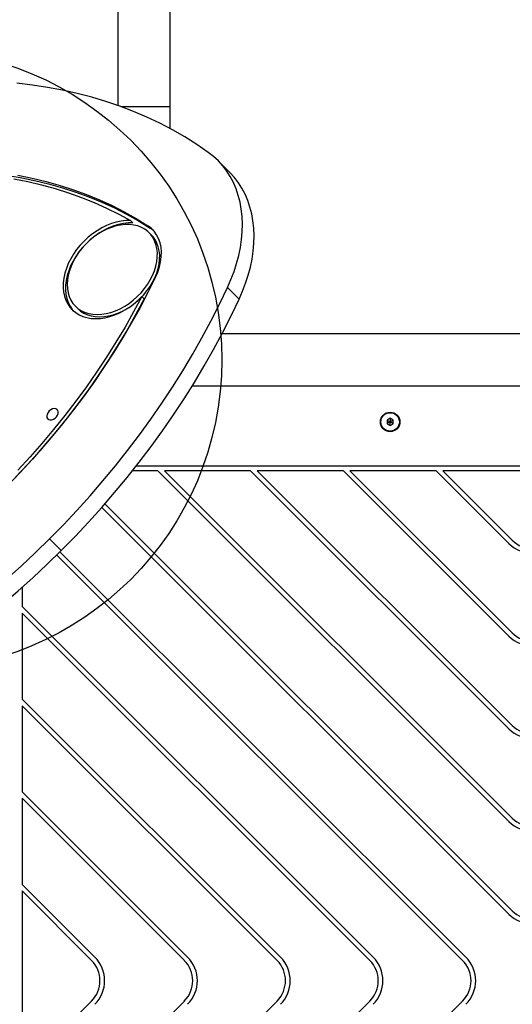
# Model space of a CAD drawing. Units: millimetres. Extents: x 14969 to 25374, y 31122 to 39155.
# Drawn here: x 17048 to 17365, y 35683 to 36317 of the extents above; entities that cross this region are included whole.
import ezdxf

# ---------------------------------------------------------------- set-up
doc = ezdxf.new("R2010")
doc.units = ezdxf.units.MM
doc.header["$LTSCALE"] = 200
doc.layers.add('OTWORY_MONTAŻOWE', color=1, linetype='Continuous')

msp = doc.modelspace()

# ---------------------------------------------------------------- linework, layer by layer
at = {"color": 7, "linetype": 'Continuous', "lineweight": 25}
for p, q in [((17144.77, 36261.02), (17144.77, 37638.17)), ((17111.07, 36514.81), (17111.07, 36261.74)), ((17113.05, 36261.02), (17144.77, 36261.02)), ((17144.77, 36246.81), (17144.77, 36261.02)), ((17182.95, 36218.76), (17175.45, 36226.26)), ((17119.16, 36187.62), (17120.66, 36186.12)), ((17131.8, 36182.78), (17130.3, 36184.28)), ((17132.69, 36178.22), (17131.19, 36179.72)), ((17181.59, 36144.49), (17189.09, 36136.99)), ((17128.03, 36137.09), (17126.53, 36138.59)), ((17083.81, 36132.35), (17085.31, 36130.85)), ((17700.87, 36114.72), (17178.1, 36114.72)), ((17158.87, 36081.02), (17701.13, 36081.02)), ((17286.25, 36060.18), (17284.25, 36059.03)), ((17284.25, 36059.03), (17284.25, 36056.72)), ((17284.25, 36056.72), (17286.25, 36055.56)), ((17288.25, 36059.03), (17286.25, 36060.18)), ((17286.25, 36055.56), (17288.25, 36056.72)), ((17288.25, 36056.72), (17288.25, 36059.03)), ((17136.82, 36026.37), (17120.44, 36026.37)), ((17707.3, 36029.37), (17122.81, 36029.37)), ((17362.71, 35800.48), (17136.82, 36026.37)), ((17196.5, 36026.37), (17141.06, 36026.37)), ((17364.84, 35802.6), (17141.06, 36026.37)), ((17362.71, 35860.16), (17196.5, 36026.37)), ((17256.18, 36026.37), (17200.74, 36026.37)), ((17364.84, 35862.28), (17200.74, 36026.37)), ((17362.71, 35919.84), (17256.18, 36026.37)), ((17364.84, 35921.96), (17260.42, 36026.37)), ((17315.86, 36026.37), (17260.42, 36026.37)), ((17362.71, 35979.51), (17315.86, 36026.37)), ((17435.74, 36026.37), (17320.1, 36026.37)), ((17364.84, 35981.64), (17320.1, 36026.37)), ((17364.84, 35742.92), (17102.7, 36005.05)), ((17362.71, 35740.8), (17100.72, 36002.79)), ((17067.11, 35982.51), (17074.61, 35975.01)), ((17335, 35713.08), (17073.83, 35974.24)), ((17332.87, 35710.96), (17071.7, 35972.13)), ((17049.42, 35951.21), (17049.42, 35938.98)), ((17275.32, 35713.08), (17049.42, 35938.98)), ((17049.42, 35934.73), (17049.42, 35879.3)), ((17273.19, 35710.96), (17049.42, 35934.73)), ((17215.64, 35713.08), (17049.42, 35879.3)), ((17213.52, 35710.96), (17049.42, 35875.05)), ((17049.42, 35875.05), (17049.42, 35819.62)), ((17155.96, 35713.08), (17049.42, 35819.62)), ((17153.84, 35710.96), (17049.42, 35815.37)), ((17049.42, 35815.37), (17049.42, 35759.94)), ((17096.28, 35713.08), (17049.42, 35759.94)), ((17049.42, 35755.69), (17049.42, 35640.05)), ((17094.16, 35710.96), (17049.42, 35755.69)), ((17049.42, 35520.7), (17213.52, 35684.79)), ((17049.42, 35640.05), (17094.16, 35684.79)), ((17049.42, 35461.02), (17273.19, 35684.79)), ((17049.42, 35580.37), (17153.84, 35684.79)), ((17070.74, 35422.66), (17332.87, 35684.79))]:
    msp.add_line(p, q, dxfattribs=at)
at = {"color": 7, "linetype": 'Continuous', "lineweight": 25, "flags": 128}
for points in [[(17169.27, 36231.5), (17161.81, 36236.63), (17154.11, 36241.48), (17146.19, 36246.03), (17138.04, 36250.29), (17129.69, 36254.26), (17121.13, 36257.92), (17112.37, 36261.27), (17103.42, 36264.32), (17094.28, 36267.06), (17084.98, 36269.49), (17075.5, 36271.6), (17065.87, 36273.4), (17056.08, 36274.87), (17046.15, 36276.03)], [(17181.59, 36144.49), (17183.83, 36149.64), (17185.79, 36154.82), (17187.45, 36160), (17188.81, 36165.16), (17189.87, 36170.3), (17190.62, 36175.38), (17191.06, 36180.39), (17191.18, 36185.31), (17190.99, 36190.13), (17190.49, 36194.83), (17189.68, 36199.38), (17188.57, 36203.78), (17187.15, 36208), (17185.43, 36212.04), (17183.41, 36215.87), (17181.12, 36219.48), (17178.55, 36222.86), (17175.71, 36226), (17172.61, 36228.88), (17169.27, 36231.5)], [(17038.96, 36216.81), (17048.3, 36215.26), (17057.48, 36213.4), (17066.49, 36211.22), (17075.34, 36208.73), (17084, 36205.93), (17092.48, 36202.83), (17100.76, 36199.41), (17108.84, 36195.7), (17116.72, 36191.68), (17124.37, 36187.38), (17131.8, 36182.78)], [(17044.08, 36214.46), (17053.12, 36212.69), (17062.01, 36210.6), (17070.73, 36208.21), (17079.28, 36205.52), (17087.65, 36202.53), (17095.83, 36199.24), (17103.81, 36195.66), (17111.59, 36191.78), (17119.16, 36187.62)], [(17046.8, 36216.76), (17055.98, 36214.9), (17064.99, 36212.72), (17073.84, 36210.23), (17082.5, 36207.43), (17090.98, 36204.33), (17099.26, 36200.91), (17107.34, 36197.2), (17115.22, 36193.18), (17122.87, 36188.88), (17130.3, 36184.28)], [(17189.09, 36136.99), (17191.33, 36142.14), (17193.29, 36147.32), (17194.95, 36152.5), (17196.31, 36157.66), (17197.37, 36162.8), (17198.12, 36167.88), (17198.56, 36172.89), (17198.68, 36177.81), (17198.49, 36182.63), (17197.99, 36187.33), (17197.18, 36191.88), (17196.07, 36196.28), (17194.65, 36200.5), (17192.93, 36204.54), (17190.91, 36208.37), (17188.62, 36211.98), (17186.05, 36215.36), (17183.21, 36218.5), (17182.95, 36218.76)], [(17119.16, 36187.62), (17116.2, 36187.59), (17113.14, 36187.24), (17110.04, 36186.59), (17106.9, 36185.63), (17103.78, 36184.39), (17100.69, 36182.87), (17097.66, 36181.08), (17094.74, 36179.05), (17091.94, 36176.79), (17089.29, 36174.33), (17086.82, 36171.68), (17084.55, 36168.89), (17082.51, 36165.96), (17080.72, 36162.94), (17079.19, 36159.85), (17077.93, 36156.73), (17076.97, 36153.6), (17076.31, 36150.49), (17075.95, 36147.43), (17075.91, 36144.46), (17076.17, 36141.61), (17076.74, 36138.89), (17077.62, 36136.35), (17078.79, 36133.99), (17080.24, 36131.86), (17081.96, 36129.96), (17083.93, 36128.32), (17086.13, 36126.95), (17088.54, 36125.87), (17091.14, 36125.08), (17093.9, 36124.6), (17096.79, 36124.43), (17099.79, 36124.56), (17102.86, 36125.01), (17105.98, 36125.76), (17109.12, 36126.81), (17112.23, 36128.15), (17115.3, 36129.76), (17118.3, 36131.63), (17121.19, 36133.74), (17123.94, 36136.06), (17126.53, 36138.59)], [(17120.66, 36186.12), (17117.7, 36186.09), (17114.64, 36185.74), (17111.54, 36185.09), (17108.4, 36184.13), (17105.28, 36182.89), (17102.19, 36181.37), (17099.16, 36179.58), (17096.24, 36177.55), (17093.44, 36175.29), (17090.79, 36172.83), (17088.32, 36170.18), (17086.05, 36167.39), (17084.01, 36164.46), (17082.22, 36161.44), (17080.69, 36158.35), (17079.43, 36155.23), (17078.47, 36152.1), (17077.81, 36148.99), (17077.45, 36145.93), (17077.41, 36142.96), (17077.67, 36140.11), (17078.24, 36137.39), (17079.12, 36134.85), (17080.29, 36132.49), (17081.74, 36130.36), (17082.46, 36129.5)], [(17083.76, 36132.4), (17085.6, 36130.8), (17087.67, 36129.46), (17089.95, 36128.4), (17092.42, 36127.64), (17095.05, 36127.18), (17097.81, 36127.02), (17100.67, 36127.18), (17103.61, 36127.63), (17106.59, 36128.39), (17109.57, 36129.44), (17112.54, 36130.78), (17115.45, 36132.38), (17118.27, 36134.23), (17120.99, 36136.32), (17123.56, 36138.61), (17125.96, 36141.08), (17128.16, 36143.72), (17130.14, 36146.49), (17131.89, 36149.35), (17133.37, 36152.29), (17134.59, 36155.27), (17135.51, 36158.26), (17136.14, 36161.22), (17136.46, 36164.13), (17136.48, 36166.95), (17136.19, 36169.65), (17135.59, 36172.22), (17134.7, 36174.61), (17133.52, 36176.8), (17132.07, 36178.77), (17130.35, 36180.51), (17128.39, 36181.98), (17126.21, 36183.18), (17123.83, 36184.09), (17121.28, 36184.7), (17118.58, 36185.01), (17115.76, 36185.01), (17112.86, 36184.7), (17109.9, 36184.1), (17106.92, 36183.19), (17103.94, 36181.99), (17101, 36180.52), (17098.12, 36178.8), (17095.35, 36176.82), (17092.7, 36174.63), (17090.22, 36172.25), (17087.91, 36169.69), (17085.82, 36166.98), (17083.95, 36164.16), (17082.33, 36161.25), (17080.98, 36158.29), (17079.91, 36155.31), (17079.13, 36152.33), (17078.66, 36149.39), (17078.49, 36146.52), (17078.62, 36143.75), (17079.07, 36141.12), (17079.81, 36138.64), (17080.85, 36136.34), (17082.17, 36134.26), (17083.76, 36132.4)], [(17135.31, 36151.14), (17136.73, 36154.44), (17137.83, 36157.76), (17138.6, 36161.06), (17139.02, 36164.3), (17139.09, 36167.46), (17138.82, 36170.48), (17138.2, 36173.35), (17137.25, 36176.03), (17135.96, 36178.49), (17134.36, 36180.7), (17132.47, 36182.63), (17130.3, 36184.28)], [(17134.04, 36181.07), (17133.97, 36181.13), (17131.8, 36182.78)], [(17085.26, 36130.9), (17087.1, 36129.3), (17089.17, 36127.96), (17091.45, 36126.9), (17093.92, 36126.14), (17096.55, 36125.68), (17099.31, 36125.52), (17102.17, 36125.68), (17105.11, 36126.13), (17108.09, 36126.89), (17111.07, 36127.94), (17114.04, 36129.28), (17116.95, 36130.88), (17119.77, 36132.73), (17122.49, 36134.82), (17125.06, 36137.11), (17127.46, 36139.58), (17129.66, 36142.22), (17131.64, 36144.99), (17133.39, 36147.85), (17134.87, 36150.79), (17136.09, 36153.77), (17137.01, 36156.76), (17137.64, 36159.72), (17137.96, 36162.63), (17137.98, 36165.45), (17137.69, 36168.15), (17137.09, 36170.72), (17136.2, 36173.11), (17135.02, 36175.3), (17133.57, 36177.27), (17132.69, 36178.22)], [(17135.31, 36151.14), (17130.44, 36141.33), (17125.32, 36131.58), (17119.94, 36121.9), (17114.3, 36112.29), (17108.42, 36102.77), (17102.29, 36093.33), (17095.93, 36084), (17089.34, 36074.78), (17082.52, 36065.67), (17075.48, 36056.69), (17068.24, 36047.85), (17060.79, 36039.15), (17053.14, 36030.6), (17045.3, 36022.21)], [(17067.11, 35982.51), (17075.99, 35991.58), (17084.68, 36000.82), (17093.17, 36010.24), (17101.44, 36019.82), (17109.49, 36029.56), (17117.31, 36039.45), (17124.9, 36049.48), (17132.25, 36059.64), (17139.35, 36069.92), (17146.2, 36080.31), (17152.78, 36090.81), (17159.1, 36101.4), (17165.14, 36112.07), (17170.91, 36122.81), (17176.4, 36133.63), (17181.59, 36144.49)], [(17126.53, 36138.59), (17121.23, 36128.7), (17115.67, 36118.89), (17109.84, 36109.15), (17103.76, 36099.51), (17097.42, 36089.97), (17090.85, 36080.53), (17084.03, 36071.22), (17076.99, 36062.03), (17069.72, 36052.97), (17062.24, 36044.07), (17054.55, 36035.31), (17046.65, 36026.72)], [(17128.03, 36137.09), (17122.73, 36127.2), (17117.17, 36117.39), (17111.34, 36107.65), (17105.26, 36098.01), (17098.92, 36088.47), (17092.35, 36079.03), (17085.53, 36069.72), (17078.49, 36060.53), (17071.22, 36051.47), (17063.74, 36042.57), (17056.05, 36033.81), (17048.15, 36025.22), (17040.06, 36016.8)], [(17074.61, 35975.01), (17083.49, 35984.08), (17092.18, 35993.32), (17100.67, 36002.74), (17108.94, 36012.32), (17116.99, 36022.06), (17124.81, 36031.95), (17132.4, 36041.98), (17139.75, 36052.14), (17146.85, 36062.42), (17153.7, 36072.81), (17160.28, 36083.31), (17166.6, 36093.9), (17172.64, 36104.57), (17178.41, 36115.31), (17183.9, 36126.13), (17189.09, 36136.99)], [(17066.92, 36064.96), (17066.13, 36063.98), (17065.59, 36062.9), (17065.36, 36061.81), (17065.46, 36060.82), (17065.88, 36060), (17066.57, 36059.43), (17067.49, 36059.16), (17068.54, 36059.22), (17069.64, 36059.6), (17070.68, 36060.27), (17071.58, 36061.16), (17072.25, 36062.21), (17072.64, 36063.3), (17072.7, 36064.36), (17072.44, 36065.28), (17071.88, 36065.98), (17071.07, 36066.4), (17070.07, 36066.5), (17068.99, 36066.28), (17067.9, 36065.75), (17066.92, 36064.96)], [(16906.29, 35866.86), (16917.07, 35872.27), (16927.79, 35877.95), (16938.45, 35883.89), (16949.03, 35890.08), (16959.53, 35896.53), (16969.93, 35903.22), (16980.23, 35910.16), (16990.43, 35917.33), (17000.51, 35924.74), (17010.46, 35932.37), (17020.28, 35940.22), (17029.95, 35948.28), (17039.48, 35956.54), (17048.86, 35965.01), (17058.07, 35973.67), (17067.11, 35982.51)], [(16913.79, 35859.36), (16924.57, 35864.77), (16935.29, 35870.45), (16945.95, 35876.39), (16956.53, 35882.58), (16967.03, 35889.03), (16977.43, 35895.72), (16987.73, 35902.66), (16997.93, 35909.83), (17008.01, 35917.24), (17017.96, 35924.87), (17027.78, 35932.72), (17037.45, 35940.78), (17046.98, 35949.04), (17056.36, 35957.51), (17065.57, 35966.17), (17074.61, 35975.01)]]:
    msp.add_lwpolyline(points, dxfattribs=at)
at = {"color": 7, "linetype": 'Continuous', "lineweight": 25}
for radius in [6.3, 6, 5.95]:
    msp.add_circle((17286.25, 36057.87), radius, dxfattribs=at)
for centre, radius, start, end in [((17377.92, 35994.72), 21.5, 225, 315), ((17377.92, 35994.72), 18.5, 225, 315), ((17377.92, 35935.04), 21.5, 225, 315), ((17377.92, 35935.04), 18.5, 225, 315), ((17377.92, 35875.36), 21.5, 225, 315), ((17377.92, 35875.36), 18.5, 225, 315), ((17377.92, 35815.68), 18.5, 225, 315), ((17377.92, 35815.68), 21.5, 225, 315), ((17377.92, 35756), 21.5, 225, 315), ((17377.92, 35756), 18.5, 225, 315), ((17081.07, 35697.87), 21.5, 315, 45), ((17140.75, 35697.87), 21.5, 315, 45), ((17200.43, 35697.87), 21.5, 315, 45), ((17260.11, 35697.87), 21.5, 315, 45), ((17319.79, 35697.87), 21.5, 315, 45), ((17081.07, 35697.87), 18.5, 315, 45), ((17140.75, 35697.87), 18.5, 315, 45), ((17200.43, 35697.87), 18.5, 315, 45), ((17260.11, 35697.87), 18.5, 315, 45), ((17319.79, 35697.87), 18.5, 315, 45)]:
    msp.add_arc(centre, radius, start, end, dxfattribs=at)
for points, knots in [([(17284.25, 36059.03), (17284.26, 36059.03), (17284.27, 36059.02), (17284.3, 36059), (17284.37, 36058.96), (17284.59, 36058.84), (17285.22, 36058.47), (17285.81, 36058.13), (17286.25, 36057.87)], [0, 0, 0, 0, 0.009373, 0.022165, 0.050109, 0.125336, 0.342875, 1, 1, 1, 1]), ([(17286.25, 36057.87), (17285.73, 36057.57), (17285.1, 36057.21), (17284.44, 36056.83), (17284.3, 36056.75), (17284.26, 36056.73), (17284.25, 36056.72), (17284.25, 36056.72)], [0, 0, 0, 0, 0.776539, 0.941959, 0.981607, 0.992054, 1, 1, 1, 1]), ([(17286.25, 36060.18), (17286.25, 36060.18), (17286.25, 36060.17), (17286.25, 36060.13), (17286.25, 36060.04), (17286.25, 36059.8), (17286.25, 36059.06), (17286.25, 36058.38), (17286.25, 36057.87)], [0, 0, 0, 0, 0.009373, 0.022165, 0.050109, 0.125336, 0.342875, 1, 1, 1, 1]), ([(17288.25, 36059.03), (17288.25, 36059.03), (17288.24, 36059.02), (17288.2, 36059), (17288.13, 36058.96), (17287.92, 36058.84), (17287.28, 36058.47), (17286.69, 36058.13), (17286.25, 36057.87)], [0, 0, 0, 0, 0.009373, 0.022165, 0.050109, 0.125336, 0.342875, 1, 1, 1, 1]), ([(17288.25, 36056.72), (17288.25, 36056.72), (17288.24, 36056.73), (17288.2, 36056.75), (17288.13, 36056.79), (17287.92, 36056.91), (17287.28, 36057.28), (17286.69, 36057.62), (17286.25, 36057.87)], [0, 0, 0, 0, 0.009373, 0.022165, 0.050109, 0.125336, 0.342875, 1, 1, 1, 1]), ([(17286.25, 36055.56), (17286.25, 36055.57), (17286.25, 36055.58), (17286.25, 36055.62), (17286.25, 36055.7), (17286.25, 36055.95), (17286.25, 36056.69), (17286.25, 36057.36), (17286.25, 36057.87)], [0, 0, 0, 0, 0.009373, 0.022165, 0.050109, 0.125336, 0.342875, 1, 1, 1, 1])]:
    msp.add_open_spline(points, degree=3, knots=knots, dxfattribs=at)
at = {"layer": 'OTWORY_MONTAŻOWE'}
msp.add_circle((16977.92, 36097.87), 200, dxfattribs=at)

doc.saveas('drawing.dxf')
